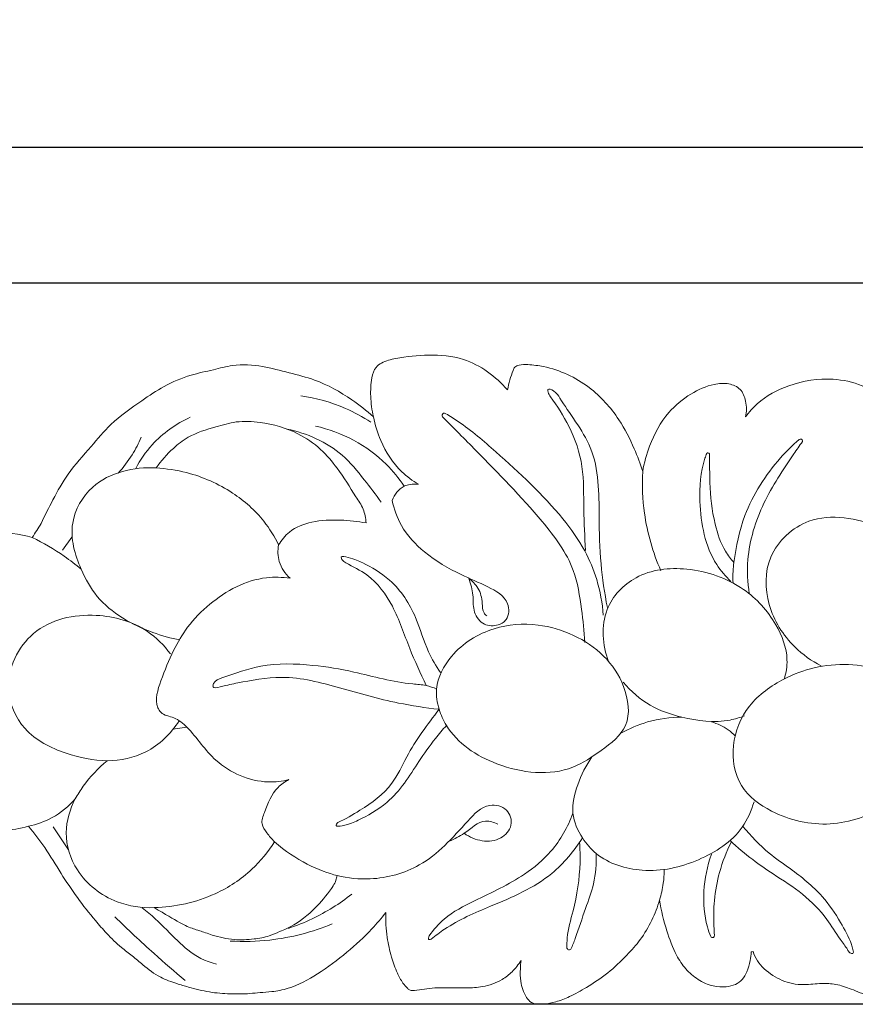
# Model space of a CAD drawing. Units: millimetres. Extents: x 0 to 1341, y 28 to 1187.
# Drawn here: x 469 to 547, y 817 to 909 of the extents above; entities that cross this region are included whole.
import ezdxf

# ---------------------------------------------------------------- set-up
doc = ezdxf.new("R2010")
doc.units = ezdxf.units.MM
doc.header["$MEASUREMENT"] = 0
doc.layers.get('0').update_dxf_attribs({"lineweight": 5})
doc.styles.add('Arial', font='arial.ttf')
doc.dimstyles.new('Default', dxfattribs={"dimtxt": 10, "dimasz": 7, "dimexe": 0.5, "dimexo": 0.5, "dimgap": 0.25, "dimtad": 1, "dimtoh": 1, "dimdec": 0, "dimzin": 1, "dimdsep": 46, "dimtxsty": 'Arial', "dimcen": 0.5, "dimazin": 0, "dimtfac": 1, "dimtdec": 4, "dimtix": 1, "dimtmove": 1, "dimatfit": 3, "dimfxl": 1, "dimtolj": 1, "dimtzin": 1, "dimarcsym": 0})

# ---------------------------------------------------------------- blocks, each defined once
blk = doc.blocks.new('*D8')
at = {"color": 0, "lineweight": -2, "transparency": 16777216}
for p, q in [((404.318, 844.196), (404.318, 897.141)), ((411.318, 896.641), (877.318, 896.641)), ((884.318, 844.208), (884.318, 897.141))]:
    blk.add_line(p, q, dxfattribs=at)
at = {"color": 0, "transparency": 16777216}
for points in [[(411.318, 897.807), (411.318, 895.474), (404.318, 896.641)], [(877.318, 897.807), (877.318, 895.474), (884.318, 896.641)]]:
    blk.add_solid(points, dxfattribs=at)
at = {"layer": 'Defpoints', "color": 0, "transparency": 16777216}
for p in [(884.318, 896.641), (404.318, 843.696), (884.318, 843.708)]:
    blk.add_point(p, dxfattribs=at)
at = {"color": 0, "transparency": 16777216, "insert": (644.318, 901.996), "char_height": 10, "attachment_point": 5, "style": 'Arial'}
blk.add_mtext('\\A1;480', dxfattribs=at)
blk = doc.blocks.new('*D9')
at = {"color": 0, "lineweight": -2, "transparency": 16777216}
for p, q in [((644.581, 883.964), (396.995, 883.964)), ((397.495, 876.964), (397.495, 823.635)), ((644.581, 816.635), (396.995, 816.635))]:
    blk.add_line(p, q, dxfattribs=at)
at = {"color": 0, "transparency": 16777216}
for points in [[(396.328, 876.964), (398.662, 876.964), (397.495, 883.964)], [(396.328, 823.635), (398.662, 823.635), (397.495, 816.635)]]:
    blk.add_solid(points, dxfattribs=at)
at = {"layer": 'Defpoints', "color": 0, "transparency": 16777216}
for p in [(645.081, 883.964), (397.495, 816.635), (645.081, 816.635)]:
    blk.add_point(p, dxfattribs=at)
at = {"color": 0, "transparency": 16777216, "insert": (392.139, 850.299), "char_height": 10, "attachment_point": 5, "rotation": 90, "style": 'Arial'}
blk.add_mtext('\\A1;67', dxfattribs=at)
blk = doc.blocks.new('N-265_480_67')
for p, q in [((473.343, 859.042), (474.233, 860.239)), ((483.658, 842.321), (484.964, 842.492)), ((472.486, 833.184), (473.895, 831.049))]:
    blk.add_line(p, q)
for points, knots in [([(671.001, 869.548), (671.384, 869.929), (672.545, 870.807), (674.984, 871.188), (677.513, 870.852), (679.379, 869.977), (680.265, 869.364), (680.58, 869.115), (680.679, 869.621), (680.969, 870.415), (681.667, 871.226), (682.14, 871.759), (682.752, 871.914), (683.612, 871.588), (684.846, 870.921), (685.967, 869.666), (686.567, 868.742), (686.784, 868.338), (686.969, 869.223), (687.521, 870.589), (688.663, 871.718), (689.296, 872.313), (689.963, 872.451), (690.784, 872.15), (691.642, 871.673), (692.018, 871.111), (692.133, 870.882), (692.164, 871.24), (692.36, 872.302), (693.557, 874.385), (696.358, 876.316), (699.433, 876.506), (701.212, 876.285), (701.87, 876.209), (702.122, 876.038), (702.377, 875.477), (702.591, 874.611), (702.711, 873.831), (702.74, 873.461), (703.316, 874.122), (704.661, 875.264), (707.086, 876.109), (709.357, 876.313), (711.298, 876.358), (712.566, 876.784), (713.363, 876.931), (713.844, 876.832), (714.32, 876.075), (714.989, 874.436), (715.42, 871.776), (715.285, 869.714), (715.115, 868.743), (715.872, 869.41), (717.534, 870.93), (719.484, 873.081), (721.08, 874.713), (722.708, 875.716), (724.83, 875.823), (727.08, 875.353), (728.885, 874.697), (730.407, 874.177), (731.755, 873.004), (733.231, 871.715), (735.222, 870.555), (737.118, 869.122), (738.605, 868.28), (739.403, 867.853), (739.265, 869.149), (739.334, 871.013), (739.527, 873.056), (739.929, 874.053), (741.267, 874.682), (743.79, 875.212), (747.303, 874.666), (750.078, 873.186), (751.197, 871.919), (751.519, 871.479), (751.413, 871.955), (751.418, 872.862), (751.906, 874.138), (753.149, 874.674), (754.799, 874.538), (756.782, 873.642), (759.029, 871.773), (760.458, 869.142), (760.993, 867.181), (761.124, 866.367), (761.346, 867.09), (761.972, 868.76), (763.411, 871.574), (766.099, 874.563), (769.314, 876.067), (771.626, 876.359), (772.539, 876.383), (773.077, 876.166), (773.311, 875.618), (773.534, 874.92), (773.685, 874.305), (773.746, 873.99), (774.835, 875.25), (777.204, 877.014), (781.053, 877.352), (783.616, 877.062), (785.305, 876.676), (786.176, 876.054), (786.5, 874.887), (786.565, 873.336), (786.408, 872.111), (786.257, 871.488), (786.891, 872.058), (788.609, 873.386), (791.25, 874.877), (794.162, 875.58), (796.665, 876.28), (799.106, 876.424), (801.299, 875.837), (803.486, 875.378), (805.774, 874.437), (808.201, 872.761), (810.66, 871.071), (812.721, 868.534), (814.75, 866.356), (816.14, 863.825), (816.936, 862.263), (817.279, 861.511), (817.556, 861.08), (817.834, 860.648), (818.112, 860.217), (819.322, 860.558), (821.989, 860.914), (825.85, 860.248), (829.119, 858.295), (830.356, 856.262), (830.757, 855.24), (831.557, 856.087), (833.162, 857.617), (835.718, 859.801), (838.801, 861.527), (841.725, 862.564), (843.992, 863.208), (845.691, 863.565), (847.283, 863.527), (849.079, 863.604), (850.65, 863.809), (851.918, 863.369), (852.598, 863.232), (852.85, 863.178), (854.201, 862.913), (856.917, 861.978), (860.276, 859.372), (862.322, 856.603), (863.229, 854.855), (863.479, 854.305), (864.005, 854.295), (865.267, 854.273), (867.019, 854.286), (869.213, 854.22), (871.617, 852.999), (874.096, 851.149), (876.026, 848.945), (876.73, 846.803), (877.172, 845.138), (877.085, 844.098), (876.999, 843.641), (877.378, 843.997), (878.31, 844.664), (879.937, 845.265), (881.531, 845.153), (882.834, 844.842), (883.75, 844.482), (884.238, 844.026), (884.37, 843.631), (884.081, 843.328), (883.638, 843.288), (882.869, 843.402), (881.746, 843.392), (880.322, 843.214), (879.003, 841.998), (877.789, 840.341), (876.201, 838.206), (873.529, 836.701), (870.003, 836.165), (866.534, 837.022), (864.451, 839.111), (863.605, 840.374), (863.286, 840.99), (863.258, 840.268), (863.065, 838.549), (862.257, 835.97), (860.889, 833.311), (858.709, 830.935), (855.822, 828.837), (852.172, 827.058), (848.268, 826.463), (844.463, 826.53), (841.07, 827.318), (838.191, 828.349), (835.925, 829.715), (833.843, 831.197), (832.115, 833.147), (830.626, 834.634), (829.832, 835.921), (829.323, 836.504), (829.008, 836.835), (828.54, 835.99), (827.228, 834.341), (824.237, 833.022), (821.192, 832.701), (819.248, 833.03), (818.468, 833.25), (817.934, 832.605), (816.835, 831.193), (815.468, 828.869), (813.925, 826.572), (812.482, 824.714), (811.521, 823.638), (811.158, 823.249), (810.726, 822.782), (809.969, 822.04), (808.773, 821.147), (808.114, 820.602), (807.778, 820.325), (807.281, 819.866), (806.278, 819.135), (804.77, 818.595), (803.248, 818.146), (801.603, 817.725), (799.668, 817.582), (798.087, 817.59), (796.798, 817.732), (795.602, 817.792), (793.724, 818.165), (791.342, 819.472), (788.767, 821.399), (786.634, 823.34), (785.518, 824.668), (785.109, 825.2), (785.135, 824.423), (785.061, 823.011), (784.625, 821.124), (784.134, 819.69), (783.598, 818.705), (783.175, 818.181), (782.807, 817.895), (782.243, 817.941), (781.503, 818.06), (780.549, 818.173), (779.235, 818.181), (777.747, 818.119), (775.916, 818.228), (774.421, 818.739), (773.245, 819.677), (772.718, 820.337), (772.482, 820.721), (772.517, 820.46), (772.567, 819.813), (772.546, 818.623), (772.192, 817.521), (771.598, 816.775), (770.983, 816.627), (770.208, 816.624), (769.149, 816.844), (767.813, 817.375), (766.193, 818.284), (764.338, 819.506), (762.72, 821.078), (761.26, 822.673), (760.248, 824.433), (759.739, 825.72), (759.544, 826.364), (759.399, 825.389), (758.97, 823.629), (758.165, 821.447), (757.161, 819.892), (755.989, 818.884), (754.668, 818.279), (753.434, 818.203), (752.482, 818.423), (751.778, 818.917), (751.329, 819.723), (751.102, 820.615), (751.012, 821.247), (750.992, 821.521), (750.936, 821.528), (750.881, 821.536), (750.825, 821.543), (750.724, 821.247), (750.313, 820.348), (749.033, 819.243), (747.459, 818.54), (745.871, 818.422), (744.528, 818.598), (743.028, 818.552), (741.847, 818.119), (740.95, 817.764), (740.383, 817.536), (739.923, 817.564), (739.463, 817.754), (739.085, 818.316), (738.551, 819.357), (738.259, 820.773), (738.122, 821.879), (738.096, 822.321), (737.664, 821.949), (736.616, 821.137), (735.257, 820.363), (734.194, 819.834), (733.54, 819.364), (732.497, 818.622), (731.033, 817.809), (729.26, 817.232), (727.295, 817.376), (724.857, 818.053), (721.823, 818.619), (718.918, 819.218), (716.63, 819.863), (715.368, 820.135), (714.794, 820.253), (714.585, 819.907), (713.975, 819.113), (712.264, 818.13), (709.724, 817.287), (706.716, 816.987), (703.905, 817.214), (701.664, 817.734), (700.01, 818.356), (699.019, 818.974), (698.498, 819.282), (698.257, 819.416), (698.111, 819.403), (698.083, 819.331), (698.078, 819.303), (698.152, 819.025), (698.204, 818.533), (698.165, 817.842), (697.88, 817.347), (697.584, 817.156), (697.445, 817.097), (696.874, 817.055), (695.392, 817.065), (692.998, 817.447), (690.824, 818.725), (689.4, 820.26), (688.686, 821.76), (688.34, 823.073), (688.117, 823.893), (688.03, 824.243), (687.538, 823.772), (686.55, 822.96), (684.966, 821.972), (683.638, 821.431), (682.823, 821.289), (682.588, 821.26), (682.213, 821.453), (681.625, 821.919), (681.23, 822.815), (681.055, 823.453), (680.971, 823.924), (680.866, 824.121), (680.812, 824.206), (680.735, 824.054), (680.498, 823.63), (680.057, 822.782), (678.928, 821.987), (677.67, 821.29), (676.355, 820.862), (675.336, 820.88), (674.126, 821.062), (672.95, 821.417), (671.807, 821.73), (671.22, 821.872), (670.907, 822.014), (670.86, 822.222), (670.799, 822.517), (670.795, 823.383), (670.687, 824.885), (670.702, 826.811), (670.791, 828.993), (671.985, 830.595), (673.07, 831.528), (673.791, 831.85), (673.974, 832.033), (673.971, 832.045), (673.959, 832.075), (673.918, 832.13), (673.81, 832.158), (672.703, 832.131), (671.661, 832.437), (671.055, 832.648), (670.704, 832.88), (670.54, 833.193), (670.493, 833.738), (670.494, 834.713), (670.763, 836.083), (671.42, 837.662), (672.87, 839.147), (674.6, 840.109), (676.088, 840.659), (676.939, 840.971), (677.467, 841.167), (677.752, 841.321), (677.889, 841.448), (677.829, 841.576), (677.645, 841.653), (677.051, 841.838), (675.947, 842.13), (674.623, 842.571), (673.973, 843.196), (673.765, 843.447), (673.452, 842.823), (672.462, 841.422), (670.676, 840.136), (669.295, 839.968), (668.926, 839.959), (669.186, 839.846), (669.748, 839.496), (670.283, 838.742), (670.494, 838.008), (670.58, 837.483), (670.402, 837.064), (669.913, 836.515), (669.153, 835.692), (667.89, 834.986), (666.955, 834.688), (666.483, 834.595), (666.95, 834.355), (667.925, 833.724), (669.127, 832.534), (669.785, 831.367), (670.018, 830.594), (670.029, 830.185), (669.712, 829.808), (669.201, 829.305), (668.359, 828.697), (667.62, 828.448), (667.236, 828.369), (667.601, 827.978), (668.579, 826.691), (669.253, 823.751), (669.231, 820.467), (667.87, 818.946), (667.442, 818.569), (666.775, 818.861), (665.41, 819.289), (663.107, 819.264), (660.77, 819.194), (658.829, 820.31), (658.088, 821.324), (657.847, 821.786), (657.738, 821.253), (657.357, 820.219), (656.75, 818.859), (655.952, 818.446), (655.678, 818.345), (654.882, 818.427), (653.341, 818.848), (651.21, 820.136), (650.419, 821.651), (650.179, 822.459), (649.967, 822.353), (649.315, 822.024), (648.16, 821.483), (646.661, 820.617), (644.746, 820.185), (642.712, 820.688), (640.986, 821.906), (640.173, 823.915), (639.72, 825.254), (639.563, 825.993), (639.443, 825.685), (639.143, 824.905), (638.638, 823.31), (637.697, 821.334), (636.265, 819.488), (634.225, 818.533), (632.664, 818.288), (631.576, 818.287), (631.181, 818.374), (631.027, 818.501), (630.97, 818.562), (630.577, 819.142), (630.184, 820.193), (630.304, 821.195), (630.372, 821.7), (630.243, 821.776), (630.138, 821.821), (630.013, 821.541), (629.603, 820.863), (628.55, 819.499), (626.255, 818.29), (623.292, 818.609), (621.202, 818.57), (620.143, 818.625), (619.867, 819.428), (619.454, 821.14), (618.826, 823.523), (619.531, 825.848), (620.564, 827.654), (621.805, 828.417), (622.318, 828.643), (621.538, 828.684), (620.318, 829.074), (619.579, 830.008), (619.384, 830.338), (619.482, 830.871), (619.891, 832.388), (620.983, 834.241), (622.044, 835.402), (622.445, 835.777), (621.264, 835.956), (619.313, 836.635), (616.623, 838.564), (615.482, 841.203), (615.171, 843.098), (615.132, 843.793), (614.865, 843.402), (614.153, 842.618), (612.69, 842.13), (611.586, 841.838), (610.991, 841.653), (610.808, 841.576), (610.748, 841.448), (610.885, 841.321), (611.169, 841.167), (611.697, 840.971), (612.549, 840.659), (614.037, 840.109), (615.767, 839.147), (617.216, 837.662), (617.873, 836.083), (618.143, 834.713), (618.144, 833.738), (618.096, 833.193), (617.932, 832.88), (617.582, 832.648), (616.976, 832.437), (615.933, 832.131), (614.827, 832.158), (614.719, 832.13), (614.678, 832.075), (614.666, 832.045), (614.663, 832.033), (614.846, 831.85), (615.566, 831.528), (616.652, 830.595), (617.846, 828.993), (617.935, 826.811), (617.95, 824.885), (617.842, 823.383), (617.838, 822.517), (617.777, 822.222), (617.73, 822.014), (617.417, 821.872), (616.83, 821.73), (615.687, 821.417), (614.511, 821.062), (613.301, 820.88), (612.282, 820.862), (610.967, 821.29), (609.709, 821.987), (608.58, 822.782), (608.138, 823.63), (607.902, 824.054), (607.825, 824.206), (607.771, 824.121), (607.665, 823.924), (607.582, 823.453), (607.407, 822.815), (607.012, 821.919), (606.424, 821.453), (606.048, 821.26), (605.814, 821.289), (604.999, 821.431), (603.67, 821.972), (602.087, 822.96), (601.098, 823.772), (600.607, 824.243), (600.52, 823.893), (600.297, 823.073), (599.951, 821.76), (599.236, 820.26), (597.813, 818.725), (595.639, 817.447), (593.244, 817.065), (591.763, 817.055), (591.192, 817.097), (591.053, 817.156), (590.757, 817.347), (590.472, 817.842), (590.433, 818.533), (590.485, 819.025), (590.559, 819.303), (590.554, 819.331), (590.526, 819.403), (590.38, 819.416), (590.138, 819.282), (589.618, 818.974), (588.627, 818.356), (586.973, 817.734), (584.731, 817.214), (581.92, 816.987), (578.912, 817.287), (576.373, 818.13), (574.662, 819.113), (574.052, 819.907), (573.843, 820.253), (573.269, 820.135), (572.007, 819.863), (569.719, 819.218), (566.814, 818.619), (563.779, 818.053), (561.341, 817.376), (559.376, 817.232), (557.604, 817.809), (556.14, 818.622), (555.096, 819.364), (554.443, 819.834), (553.379, 820.363), (552.021, 821.137), (550.973, 821.949), (550.541, 822.321), (550.515, 821.879), (550.378, 820.773), (550.086, 819.357), (549.552, 818.316), (549.174, 817.754), (548.714, 817.564), (548.254, 817.536), (547.687, 817.764), (546.79, 818.119), (545.609, 818.552), (544.109, 818.598), (542.766, 818.422), (541.178, 818.54), (539.603, 819.243), (538.324, 820.348), (537.913, 821.247), (537.812, 821.543), (537.756, 821.536), (537.7, 821.528), (537.645, 821.521), (537.625, 821.247), (537.535, 820.615), (537.308, 819.723), (536.859, 818.917), (536.154, 818.423), (535.203, 818.203), (533.969, 818.279), (532.647, 818.884), (531.476, 819.892), (530.471, 821.447), (529.667, 823.629), (529.238, 825.389), (529.093, 826.364), (528.897, 825.72), (528.389, 824.433), (527.376, 822.673), (525.917, 821.078), (524.298, 819.506), (522.443, 818.284), (520.824, 817.375), (519.488, 816.844), (518.429, 816.624), (517.654, 816.627), (517.039, 816.775), (516.445, 817.521), (516.091, 818.623), (516.069, 819.813), (516.12, 820.46), (516.154, 820.721), (515.918, 820.337), (515.391, 819.677), (514.216, 818.739), (512.72, 818.228), (510.89, 818.119), (509.402, 818.181), (508.087, 818.173), (507.134, 818.06), (506.394, 817.941), (505.83, 817.895), (505.462, 818.181), (505.038, 818.705), (504.503, 819.69), (504.012, 821.124), (503.576, 823.011), (503.502, 824.423), (503.528, 825.2), (503.119, 824.668), (502.003, 823.34), (499.87, 821.399), (497.295, 819.472), (494.913, 818.165), (493.035, 817.792), (491.839, 817.732), (490.549, 817.59), (488.969, 817.582), (487.033, 817.725), (485.388, 818.146), (483.866, 818.595), (482.358, 819.135), (481.356, 819.866), (480.858, 820.325), (480.522, 820.602), (479.864, 821.147), (478.668, 822.04), (477.911, 822.782), (477.478, 823.249), (477.115, 823.638), (476.155, 824.714), (474.712, 826.572), (473.169, 828.869), (471.802, 831.193), (470.703, 832.605), (470.169, 833.25), (469.389, 833.03), (467.445, 832.701), (464.4, 833.022), (461.409, 834.341), (460.097, 835.99), (459.628, 836.835), (459.314, 836.504), (458.805, 835.921), (458.011, 834.634), (456.522, 833.147), (454.793, 831.197), (452.711, 829.715), (450.445, 828.349), (447.567, 827.318), (444.174, 826.53), (440.369, 826.463), (436.465, 827.058), (432.814, 828.837), (429.928, 830.935), (427.748, 833.311), (426.38, 835.97), (425.571, 838.549), (425.379, 840.268), (425.351, 840.99), (425.031, 840.374), (424.186, 839.111), (422.103, 837.022), (418.634, 836.165), (415.108, 836.701), (412.436, 838.206), (410.848, 840.341), (409.634, 841.998), (408.315, 843.214), (406.891, 843.392), (405.768, 843.402), (404.999, 843.288), (404.556, 843.328), (404.266, 843.631), (404.398, 844.026), (404.887, 844.482), (405.803, 844.842), (407.106, 845.153), (408.7, 845.265), (410.327, 844.664), (411.259, 843.997), (411.637, 843.641), (411.552, 844.098), (411.465, 845.138), (411.907, 846.803), (412.611, 848.945), (414.54, 851.149), (417.02, 852.999), (419.423, 854.22), (421.618, 854.286), (423.37, 854.273), (424.632, 854.295), (425.158, 854.305), (425.408, 854.855), (426.314, 856.603), (428.36, 859.372), (431.72, 861.978), (434.436, 862.913), (435.787, 863.178), (436.039, 863.232), (436.719, 863.369), (437.986, 863.809), (439.557, 863.604), (441.353, 863.527), (442.945, 863.565), (444.645, 863.208), (446.912, 862.564), (449.836, 861.527), (452.919, 859.801), (455.475, 857.617), (457.08, 856.087), (457.88, 855.24), (458.281, 856.262), (459.517, 858.295), (462.786, 860.248), (466.647, 860.914), (469.315, 860.558), (470.525, 860.217), (470.802, 860.648), (471.08, 861.08), (471.358, 861.511), (471.7, 862.263), (472.496, 863.825), (473.887, 866.356), (475.916, 868.534), (477.977, 871.071), (480.436, 872.761), (482.862, 874.437), (485.15, 875.378), (487.338, 875.837), (489.531, 876.424), (491.972, 876.28), (494.475, 875.58), (497.387, 874.877), (500.028, 873.386), (501.746, 872.058), (502.38, 871.488), (502.229, 872.111), (502.072, 873.336), (502.137, 874.887), (502.461, 876.054), (503.332, 876.676), (505.02, 877.062), (507.584, 877.352), (511.432, 877.014), (513.802, 875.25), (514.89, 873.99), (514.952, 874.305), (515.103, 874.92), (515.326, 875.618), (515.56, 876.166), (516.098, 876.383), (517.011, 876.359), (519.323, 876.067), (522.538, 874.563), (525.226, 871.574), (526.665, 868.76), (527.291, 867.09), (527.513, 866.367), (527.644, 867.181), (528.179, 869.142), (529.608, 871.773), (531.855, 873.642), (533.838, 874.538), (535.488, 874.674), (536.731, 874.138), (537.219, 872.862), (537.224, 871.955), (537.118, 871.479), (537.439, 871.919), (538.558, 873.186), (541.333, 874.666), (544.847, 875.212), (547.37, 874.682), (548.708, 874.053), (549.109, 873.056), (549.303, 871.013), (549.371, 869.149), (549.234, 867.853), (550.032, 868.28), (551.519, 869.122), (553.414, 870.555), (555.406, 871.715), (556.881, 873.004), (558.23, 874.177), (559.752, 874.697), (561.557, 875.353), (563.806, 875.823), (565.929, 875.716), (567.557, 874.713), (569.153, 873.081), (571.103, 870.93), (572.764, 869.41), (573.522, 868.743), (573.351, 869.714), (573.217, 871.776), (573.648, 874.436), (574.316, 876.075), (574.792, 876.832), (575.274, 876.931), (576.07, 876.784), (577.339, 876.358), (579.279, 876.313), (581.551, 876.109), (583.976, 875.264), (585.321, 874.122), (585.897, 873.461), (585.926, 873.831), (586.046, 874.611), (586.26, 875.477), (586.514, 876.038), (586.767, 876.209), (587.425, 876.285), (589.204, 876.506), (592.279, 876.316), (595.08, 874.385), (596.276, 872.302), (596.472, 871.24), (596.504, 870.882), (596.619, 871.111), (596.994, 871.673), (597.853, 872.15), (598.674, 872.451), (599.341, 872.313), (599.974, 871.718), (601.115, 870.589), (601.667, 869.223), (601.852, 868.338), (602.069, 868.742), (602.67, 869.666), (603.791, 870.921), (605.025, 871.588), (605.885, 871.914), (606.496, 871.759), (606.97, 871.226), (607.667, 870.415), (607.957, 869.621), (608.057, 869.115), (608.372, 869.364), (609.258, 869.977), (611.123, 870.852), (613.653, 871.188), (616.216, 870.787), (617.449, 869.774), (617.887, 869.283), (617.617, 868.662), (617.179, 867.305), (617.217, 865.17), (617.223, 863.114), (616.466, 861.129), (615.449, 860.161), (614.813, 859.757), (614.815, 859.723), (614.843, 859.585), (615.234, 859.509), (615.606, 859.384), (615.916, 859.293), (616.029, 859.259), (616.158, 859.634), (616.613, 860.671), (617.43, 862.123), (618.74, 862.856), (619.487, 863.008), (619.763, 862.973), (619.785, 862.969), (619.717, 863.153), (619.301, 864.385), (618.971, 867.094), (619.668, 870.746), (621.825, 873.291), (624.377, 874.36), (626.934, 874.117), (629.274, 872.749), (630.777, 871.02), (631.498, 869.804), (631.728, 869.346), (631.973, 869.293), (632.596, 869.154), (633.273, 868.984), (633.705, 868.871), (633.762, 868.855), (633.783, 868.96), (633.837, 869.288), (633.884, 869.873), (633.848, 871.092), (634.164, 874.982), (638.403, 879.578), (641.332, 881.932), (644.651, 884.017), (645.123, 883.961), (646.03, 883.765), (647.272, 880.733), (651.783, 877.914), (654.437, 873.233), (654.838, 868.856), (654.571, 866.351), (654.466, 865.72), (654.555, 865.779), (654.805, 865.917), (655.08, 866.004), (655.254, 866.037), (655.249, 866.337), (655.311, 869.266), (657.647, 873.376), (661.986, 876.7), (666.49, 877.464), (669.95, 874.856), (670.918, 871.867), (671.022, 870.164), (671.001, 869.548)], [-721.642555, -721.642555, -721.642555, -721.642555, -719.749733, -716.636164, -713.239563, -710.863929, -709.446246, -709.446246, -709.446246, -707.6268, -706.580496, -705.651326, -705.201746, -704.450318, -702.517396, -700.251052, -698.631367, -698.631367, -698.631367, -695.441157, -693.689203, -692.942455, -692.454183, -691.375215, -689.957594, -689.054059, -689.054059, -689.054059, -687.786874, -685.280431, -680.781185, -676.4401, -674.776158, -674.397018, -674.139942, -673.742517, -672.283939, -670.973234, -670.973234, -670.973234, -667.879433, -664.900993, -662.074638, -659.841449, -658.107397, -657.38803, -656.989725, -656.472681, -654.409048, -650.634683, -647.158476, -647.158476, -647.158476, -643.598434, -639.225083, -636.911089, -635.57587, -632.57547, -629.75806, -627.467825, -625.788363, -624.154455, -621.236757, -618.871662, -616.054718, -612.862009, -612.862009, -612.862009, -608.267667, -606.349996, -605.580245, -604.646933, -601.389863, -596.46532, -592.486184, -590.564175, -590.564175, -590.564175, -588.842959, -587.421572, -586.047849, -584.431686, -581.67774, -578.511025, -574.275655, -571.369063, -571.369063, -571.369063, -568.700562, -565.087561, -560.271758, -554.779771, -553.043901, -552.075922, -551.554826, -551.14588, -550.057287, -548.926903, -548.926903, -548.926903, -543.054359, -539.209864, -535.574974, -533.937636, -533.16425, -531.939842, -529.896569, -527.635536, -527.635536, -527.635536, -524.626764, -519.983348, -517.091662, -514.098574, -510.800082, -508.647309, -506.123303, -502.912061, -500.01795, -495.722494, -492.478799, -488.539089, -485.262459, -482.349241, -482.349241, -482.349241, -480.538633, -480.538633, -480.538633, -476.104476, -471.18868, -466.968382, -463.093343, -463.093343, -463.093343, -458.982823, -455.275163, -451.266466, -446.603592, -444.364719, -442.949511, -440.498336, -438.788513, -436.576778, -435.035398, -434.12635, -434.12635, -434.12635, -429.26883, -424.176544, -419.373024, -417.2412, -417.2412, -417.2412, -415.387393, -412.792295, -411.039591, -407.71727, -403.567784, -400.062926, -397.654433, -395.674823, -394.035504, -394.035504, -394.035504, -392.202224, -390.028577, -388.072473, -386.677647, -385.280412, -384.683466, -384.344696, -383.955712, -383.414716, -382.827674, -381.209354, -379.436377, -377.971076, -375.076202, -372.118871, -368.704352, -364.584619, -359.716826, -356.825785, -354.377047, -354.377047, -354.377047, -351.829708, -348.305935, -344.895427, -341.369121, -337.046051, -332.354799, -327.196695, -323.285134, -318.98871, -314.966826, -312.563578, -309.671859, -305.997458, -303.396212, -302.291525, -300.679345, -300.679345, -300.679345, -297.269089, -293.505743, -289.475726, -286.617321, -286.617321, -286.617321, -283.664289, -280.319982, -277.117735, -273.907958, -272.031236, -272.031236, -272.031236, -269.785545, -268.30811, -266.77083, -266.77083, -266.77083, -264.383046, -262.470817, -261.150998, -258.779284, -256.503809, -254.324713, -253.214483, -251.929235, -250.101885, -246.515088, -242.485678, -238.743926, -236.378203, -236.378203, -236.378203, -233.636666, -231.42657, -229.563182, -228.300839, -227.505152, -227.177184, -226.722274, -225.612017, -224.472414, -223.360876, -220.973839, -219.221231, -216.90743, -215.550528, -213.961132, -213.961132, -213.961132, -213.032773, -211.673995, -209.78485, -209.029747, -208.468671, -207.630558, -206.295749, -204.689111, -202.575203, -199.750117, -196.885691, -194.638763, -192.147832, -189.774472, -189.774472, -189.774472, -186.297287, -183.408062, -181.60991, -179.832219, -178.023983, -176.588258, -175.548932, -174.632842, -173.64784, -172.366548, -171.398855, -171.398855, -171.398855, -171.200771, -171.200771, -171.200771, -170.098778, -167.759842, -165.433601, -164.131062, -162.200614, -160.654323, -158.895025, -157.81844, -157.222751, -156.778776, -156.222367, -155.537508, -154.462693, -152.079351, -150.520196, -150.520196, -150.520196, -148.509803, -145.857361, -145.017173, -144.3278, -143.021791, -140.501228, -138.435536, -136.561907, -133.657074, -129.508433, -125.681413, -123.198399, -121.129032, -121.129032, -121.129032, -119.702929, -117.663557, -114.291117, -110.305229, -107.097787, -104.382206, -102.204101, -100.908289, -100.269288, -100.073676, -99.929, -99.831013, -99.831013, -99.831013, -98.815867, -98.09946, -97.424408, -96.891467, -96.891467, -96.891467, -94.871378, -91.671837, -88.465252, -86.176165, -84.387372, -82.665928, -81.391388, -81.391388, -81.391388, -78.988037, -76.898149, -74.819522, -73.986219, -73.986219, -73.986219, -72.497542, -71.480182, -70.582943, -70.158124, -69.805127, -69.805127, -69.805127, -69.205966, -68.087237, -66.483863, -64.464411, -62.986711, -61.67855, -60.912217, -58.672998, -57.345618, -56.763299, -56.498647, -56.213708, -56.071521, -55.421237, -53.194241, -50.742549, -48.606143, -45.620332, -44.173862, -43.210766, -43.210766, -43.210766, -43.165519, -43.096609, -42.979467, -42.793963, -40.211039, -39.5492, -39.099477, -38.746167, -38.340633, -37.186352, -35.306202, -33.453229, -31.237701, -28.14054, -26.538918, -25.654636, -24.921777, -24.594887, -24.456441, -24.35469, -24.164226, -23.773813, -22.14241, -20.123322, -18.984873, -18.984873, -18.984873, -16.516548, -12.966705, -11.662073, -11.662073, -11.662073, -10.657668, -9.364499, -8.514377, -7.948158, -7.542669, -6.95356, -5.357424, -3.608567, -1.90976, -1.90976, -1.90976, -0.056284, 2.162452, 4.020676, 4.580904, 5.042644, 5.369054, 6.271498, 7.604692, 8.988644, 8.988644, 8.988644, 10.87996, 14.598138, 19.552272, 21.570239, 21.570239, 21.570239, 24.143962, 26.526214, 29.70962, 32.227711, 34.070492, 34.070492, 34.070492, 35.99441, 38.01322, 39.049465, 39.049465, 39.049465, 41.877905, 44.629016, 47.609276, 47.609276, 47.609276, 48.447192, 50.192055, 52.114331, 54.565443, 56.896668, 59.352236, 61.69842, 64.372347, 64.372347, 64.372347, 65.54226, 67.327309, 70.276268, 73.278645, 75.33182, 78.082651, 78.790466, 79.184906, 79.478256, 79.478256, 79.478256, 81.954432, 83.022511, 83.358433, 83.450987, 83.544426, 83.708794, 84.312172, 86.672018, 89.439158, 93.136708, 96.888591, 96.888591, 96.888591, 99.89072, 103.17552, 105.301694, 108.32036, 110.305327, 110.305327, 110.305327, 113.069248, 114.424495, 114.424495, 114.424495, 116.341335, 119.947131, 121.888626, 121.888626, 121.888626, 126.112865, 129.047004, 133.34065, 135.807184, 135.807184, 135.807184, 137.447081, 139.466169, 141.097573, 141.487985, 141.678449, 141.7802, 141.918646, 142.245536, 142.978396, 143.862677, 145.464299, 148.56146, 150.776988, 152.629961, 154.510111, 155.664392, 156.069926, 156.423236, 156.87296, 157.534798, 160.117722, 160.303227, 160.420368, 160.489278, 160.534526, 160.534526, 160.534526, 161.497621, 162.944091, 165.929902, 168.066308, 170.518, 172.744996, 173.395281, 173.537467, 173.822406, 174.087058, 174.669377, 175.996757, 178.235976, 179.002309, 180.31047, 181.78817, 183.807622, 185.410996, 186.529725, 187.128887, 187.128887, 187.128887, 187.481884, 187.906702, 188.803941, 189.821301, 191.309979, 191.309979, 191.309979, 192.143281, 194.221909, 196.311796, 198.715148, 198.715148, 198.715148, 199.989687, 201.711131, 203.499925, 205.789011, 208.995596, 212.195138, 214.215226, 214.215226, 214.215226, 214.748168, 215.42322, 216.139626, 217.154772, 217.154772, 217.154772, 217.252759, 217.397435, 217.593047, 218.232048, 219.52786, 221.705965, 224.421546, 227.628989, 231.614876, 234.987316, 237.026688, 238.452791, 238.452791, 238.452791, 240.522158, 243.005172, 246.832192, 250.980834, 253.885666, 255.759295, 257.824987, 260.345551, 261.651559, 262.340932, 263.18112, 265.833563, 267.843955, 267.843955, 267.843955, 269.40311, 271.786452, 272.861267, 273.546127, 274.102536, 274.54651, 275.1422, 276.218784, 277.978082, 279.524373, 281.454821, 282.75736, 285.083602, 287.422538, 288.52453, 288.52453, 288.52453, 288.722614, 288.722614, 288.722614, 289.690307, 290.971599, 291.956602, 292.872691, 293.912017, 295.347742, 297.155978, 298.93367, 300.731821, 303.621047, 307.098232, 307.098232, 307.098232, 309.471591, 311.962522, 314.209451, 317.073876, 319.898962, 322.01287, 323.619508, 324.954317, 325.79243, 326.353506, 327.108609, 328.997754, 330.356532, 331.284891, 331.284891, 331.284891, 332.874287, 334.231189, 336.544991, 338.297599, 340.684635, 341.796174, 342.935776, 344.046033, 344.500943, 344.828911, 345.624598, 346.886941, 348.750329, 350.960426, 353.701962, 353.701962, 353.701962, 356.067685, 359.809437, 363.838848, 367.425645, 369.252995, 370.538242, 371.648472, 373.827569, 376.103043, 378.474757, 379.794576, 381.706805, 384.094589, 384.094589, 384.094589, 385.63187, 387.109304, 389.354995, 389.354995, 389.354995, 391.231717, 394.441494, 397.643741, 400.988048, 403.94108, 403.94108, 403.94108, 406.799485, 410.829502, 414.592848, 418.003104, 418.003104, 418.003104, 419.615284, 420.719971, 423.321217, 426.995618, 429.887337, 432.290586, 436.312469, 440.608893, 444.520455, 449.678559, 454.36981, 458.69288, 462.219186, 465.629694, 469.153467, 471.700806, 471.700806, 471.700806, 474.149544, 477.040585, 481.908378, 486.028111, 489.44263, 492.399961, 495.294835, 496.760136, 498.533113, 500.151433, 500.738475, 501.279471, 501.668456, 502.007225, 502.604171, 504.001406, 505.396232, 507.352336, 509.525983, 511.359263, 511.359263, 511.359263, 512.998583, 514.978192, 517.386685, 520.891544, 525.041029, 528.36335, 530.116055, 532.711153, 534.564959, 534.564959, 534.564959, 536.696783, 541.500303, 546.59259, 551.450109, 551.450109, 551.450109, 552.359157, 553.900537, 556.112272, 557.822095, 560.27327, 561.688478, 563.927351, 568.590225, 572.598922, 576.306583, 580.417103, 580.417103, 580.417103, 584.292141, 588.512439, 593.428235, 597.862392, 597.862392, 597.862392, 599.673, 599.673, 599.673, 602.586219, 605.862848, 609.802558, 613.046253, 617.34171, 620.23582, 623.447062, 625.971068, 628.123841, 631.422333, 634.415421, 637.307107, 641.950523, 644.959295, 644.959295, 644.959295, 647.220328, 649.263602, 650.488009, 651.261395, 652.898733, 656.533624, 660.378119, 666.250662, 666.250662, 666.250662, 667.381046, 668.469639, 668.878585, 669.399681, 670.36766, 672.10353, 677.595517, 682.41132, 686.024321, 688.692822, 688.692822, 688.692822, 691.599414, 695.834784, 699.0015, 701.755445, 703.371608, 704.745331, 706.166719, 707.887935, 707.887935, 707.887935, 709.809943, 713.789079, 718.713622, 721.970692, 722.904004, 723.673755, 725.591426, 730.185768, 730.185768, 730.185768, 733.378478, 736.195421, 738.560516, 741.478214, 743.112122, 744.791584, 747.081819, 749.899229, 752.899629, 754.234848, 756.548842, 760.922193, 764.482236, 764.482236, 764.482236, 767.958443, 771.732807, 773.796441, 774.313484, 774.711789, 775.431156, 777.165208, 779.398397, 782.224753, 785.203192, 788.296993, 788.296993, 788.296993, 789.607698, 791.066277, 791.463701, 791.720778, 792.099917, 793.763859, 798.104944, 802.60419, 805.110633, 806.377818, 806.377818, 806.377818, 807.281353, 808.698974, 809.777943, 810.266214, 811.012962, 812.764916, 815.955126, 815.955126, 815.955126, 817.574811, 819.841155, 821.774077, 822.525505, 822.975085, 823.904255, 824.95056, 826.770005, 826.770005, 826.770005, 828.187688, 830.563322, 833.959923, 837.073492, 839.393652, 839.393652, 839.393652, 841.785428, 844.329737, 846.890016, 848.982332, 851.641258, 851.641258, 851.641258, 851.762159, 852.09814, 852.832203, 853.247463, 853.247463, 853.247463, 854.651287, 857.271118, 858.909956, 859.811394, 859.891228, 859.891228, 859.891228, 860.58211, 864.487903, 869.408434, 873.284212, 875.738015, 878.933822, 881.954715, 885.12329, 886.930552, 886.930552, 886.930552, 887.81823, 889.188781, 889.397674, 889.397674, 889.397674, 889.774385, 890.573553, 891.466811, 899.624786, 903.015936, 907.567327, 912.516309, 912.516309, 912.516309, 915.990476, 922.133571, 929.012646, 935.653705, 937.915104, 937.915104, 937.915104, 938.29355, 938.920737, 938.920737, 938.920737, 939.983852, 949.258695, 954.050785, 959.222707, 964.081346, 967.875985, 970.043613, 970.043613, 970.043613, 970.043613]), ([(502.128, 870.97), (501.381, 871.466), (499.318, 872.602), (497.022, 873.234), (495.59, 873.431)], [0, 0, 0, 0, 3.173377, 8.285056, 8.285056, 8.285056, 8.285056]), ([(522.158, 859.012), (522.112, 860.289), (521.946, 862.891), (522.073, 866.856), (520.87, 870.445), (519.414, 872.652), (518.682, 873.671), (518.591, 874.201), (519.434, 873.824), (520.406, 872.075), (523.474, 868.462), (523.405, 862.832), (523.528, 857.856), (523.949, 855.026), (524.21, 853.681)], [0, 0, 0, 0, 4.515869, 9.237882, 13.88955, 17.71398, 18.294648, 18.57241, 19.226901, 20.261744, 26.665041, 34.298558, 39.524469, 44.36795, 44.36795, 44.36795, 44.36795]), ([(508.808, 871.481), (508.79, 871.539), (508.782, 871.662), (508.9, 871.858), (509.065, 871.809), (509.132, 871.771)], [0, 0, 0, 0, 0.2146092, 0.4211089, 0.6922391, 0.6922391, 0.6922391, 0.6922391]), ([(509.132, 871.771), (509.521, 871.541), (511.19, 870.504), (514.891, 867.259), (519.091, 863.43), (522.089, 859.231), (523.367, 856.156), (523.752, 854.072), (523.836, 852.945)], [0, 0, 0, 0, 1.599442, 6.93556, 17.352431, 21.621832, 25.050118, 29.044281, 29.044281, 29.044281, 29.044281]), ([(480.188, 866.654), (480.606, 867.448), (481.953, 869.42), (483.952, 870.83), (485.283, 871.442)], [0, 0, 0, 0, 3.171026, 8.351986, 8.351986, 8.351986, 8.351986]), ([(482.091, 866.702), (482.549, 867.373), (483.477, 868.416), (485.316, 869.86), (487.41, 870.46), (489.64, 871.123), (492.294, 871.005), (495.063, 870.209), (497.46, 868.569), (499.22, 866.489), (500.385, 864.533), (501.492, 862.904), (501.66, 862.011), (501.689, 861.571)], [57.153696, 57.153696, 57.153696, 57.153696, 60.018384, 62.041684, 65.308014, 67.587516, 70.214428, 74.544394, 77.583884, 80.317316, 84.079299, 85.642074, 87.195661, 87.195661, 87.195661, 87.195661]), ([(505.234, 864.997), (504.752, 865.733), (502.642, 868.4), (499.411, 870.043), (496.977, 870.614)], [0, 0, 0, 0, 3.112925, 11.95032, 11.95032, 11.95032, 11.95032]), ([(502.38, 871.488), (502.519, 870.726), (503.091, 868.853), (504.532, 866.595), (506.021, 865.507), (506.585, 865.181)], [0, 0, 0, 0, 2.740104, 6.883817, 9.184546, 9.184546, 9.184546, 9.184546]), ([(522.104, 850.412), (522.054, 851.449), (521.79, 853.697), (521.181, 857.805), (517.409, 862.777), (513.032, 867.237), (509.865, 870.445), (508.808, 871.481)], [0, 0, 0, 0, 3.67152, 8.034897, 14.427303, 25.100832, 30.334963, 30.334963, 30.334963, 30.334963]), ([(503.102, 863.502), (502.599, 864.224), (501.426, 865.722), (499.031, 868.718), (496.164, 869.942), (494.307, 870.332)], [0, 0, 0, 0, 3.109696, 6.740735, 13.449239, 13.449239, 13.449239, 13.449239]), ([(478.561, 866.224), (479.037, 866.759), (479.84, 867.828), (480.463, 869.009), (480.709, 869.57)], [0, 0, 0, 0, 2.532236, 4.700613, 4.700613, 4.700613, 4.700613]), ([(535.951, 855.96), (535.926, 856.329), (535.918, 856.971), (536.166, 859.098), (536.967, 862.934), (539.416, 866.77), (541.494, 868.827), (542.11, 869.36)], [0, 0, 0, 0, 1.307577, 2.261511, 7.571337, 15.018963, 17.900292, 17.900292, 17.900292, 17.900292]), ([(542.428, 869.171), (542.153, 868.787), (540.869, 866.92), (538.581, 863.512), (537.16, 858.927), (537.3, 856.02), (537.458, 854.978)], [0, 0, 0, 0, 1.670346, 8.013659, 14.469592, 18.193777, 18.193777, 18.193777, 18.193777]), ([(542.11, 869.36), (542.178, 869.394), (542.323, 869.427), (542.459, 869.289), (542.44, 869.2), (542.428, 869.171)], [0, 0, 0, 0, 0.2674341, 0.4559139, 0.5657217, 0.5657217, 0.5657217, 0.5657217]), ([(535.744, 856.092), (535.251, 856.577), (533.459, 858.678), (532.676, 862.906), (532.899, 866.493), (533.43, 867.913), (533.489, 868.063)], [0, 0, 0, 0, 2.44427, 9.625617, 14.407686, 14.976992, 14.976992, 14.976992, 14.976992]), ([(533.489, 868.063), (533.516, 868.093), (533.609, 868.169), (533.704, 868.075), (533.737, 868.026)], [0, 0, 0, 0, 0.1425349, 0.3498522, 0.3498522, 0.3498522, 0.3498522]), ([(533.737, 868.026), (533.744, 867.788), (533.77, 866.894), (533.736, 864.692), (534.076, 861.836), (534.911, 859.273), (535.736, 858.199), (536.027, 857.874)], [0, 0, 0, 0, 0.841872, 3.163951, 7.778182, 10.978353, 12.521082, 12.521082, 12.521082, 12.521082]), ([(484.313, 850.645), (483.454, 850.805), (480.643, 851.608), (476.984, 853.649), (474.784, 857.606), (473.707, 861.422), (476.314, 866.005), (480.034, 866.819), (482.091, 866.702)], [0, 0, 0, 0, 3.090083, 10.384947, 13.845809, 19.004204, 23.545492, 30.831148, 30.831148, 30.831148, 30.831148]), ([(493.522, 859.512), (493.144, 860.296), (491.992, 862.172), (489.134, 864.691), (485.562, 866.27), (483.049, 866.65), (482.091, 866.702)], [40.559317, 40.559317, 40.559317, 40.559317, 43.628449, 48.248466, 53.769784, 57.153696, 57.153696, 57.153696, 57.153696]), ([(527.513, 866.367), (527.444, 865.072), (527.566, 861.895), (528.461, 858.813), (529.209, 857.108)], [0, 0, 0, 0, 4.585801, 11.169715, 11.169715, 11.169715, 11.169715]), ([(506.585, 865.181), (506.327, 865.212), (505.863, 865.198), (504.849, 864.935), (504.321, 864.213), (504.128, 863.671)], [0, 0, 0, 0, 0.918017, 1.620036, 3.655368, 3.655368, 3.655368, 3.655368]), ([(504.128, 863.671), (504.294, 862.861), (504.945, 861), (507.237, 858.576), (510.178, 856.85), (512.917, 855.725), (515.086, 854.542), (515.046, 852.529), (513.812, 851.876), (512.415, 852.032), (511.617, 853.404), (511.748, 854.9), (511.451, 855.871), (511.285, 856.37)], [0, 0, 0, 0, 2.923072, 6.808035, 11.530264, 14.769364, 17.614015, 19.359352, 20.587626, 22.124979, 23.864843, 25.525291, 27.386269, 27.386269, 27.386269, 27.386269]), ([(544.167, 848.219), (543.27, 848.685), (541.167, 850.201), (538.927, 853.739), (538.869, 858.761), (543.342, 862.861), (548.212, 861.821), (550.832, 860.77), (551.419, 860.474)], [0, 0, 0, 0, 3.574539, 9.027824, 14.240135, 19.998295, 27.761311, 30.083875, 30.083875, 30.083875, 30.083875]), ([(501.689, 861.571), (500.902, 861.725), (499.209, 861.893), (496.745, 861.806), (494.618, 861.002), (493.786, 859.965), (493.522, 859.512)], [30.041964, 30.041964, 30.041964, 30.041964, 32.870038, 36.017739, 38.709647, 40.559317, 40.559317, 40.559317, 40.559317]), ([(470.525, 860.217), (471.56, 859.707), (473.137, 858.778), (474.585, 857.67), (475.097, 857.242)], [0, 0, 0, 0, 4.080024, 6.439953, 6.439953, 6.439953, 6.439953]), ([(494.589, 856.409), (494.134, 856.83), (493.444, 857.822), (493.433, 859.006), (493.522, 859.512)], [0, 0, 0, 0, 2.191847, 4.007643, 4.007643, 4.007643, 4.007643]), ([(508.621, 847.596), (508.22, 848.221), (507.25, 849.85), (506.372, 853.064), (504.445, 856.099), (501.702, 857.741), (500.504, 858.218), (499.279, 858.559), (499.46, 858.036), (500.316, 857.546), (502.307, 856.616), (504.427, 853.713), (505.624, 849.97), (506.774, 847.539), (507.298, 846.391)], [0, 0, 0, 0, 2.625431, 6.659932, 11.67303, 15.176478, 16.879797, 17.647346, 17.906095, 18.467411, 21.137179, 25.576814, 30.597037, 35.058917, 35.058917, 35.058917, 35.058917]), ([(540.735, 847.005), (540.9, 847.581), (541.177, 849.347), (539.973, 852.508), (536.846, 855.925), (531.963, 857.621), (526.911, 857.082), (523.456, 853.454), (523.771, 850.155), (524.314, 848.632)], [0, 0, 0, 0, 2.118003, 6.17942, 11.428259, 18.076259, 23.726017, 28.463812, 34.181262, 34.181262, 34.181262, 34.181262]), ([(494.489, 837.606), (493.857, 837.455), (491.444, 837.159), (487.592, 838.827), (485.664, 841.932), (483.89, 843.483), (482.645, 843.604), (481.883, 844.932), (482.601, 847.085), (483.575, 849.509), (485.037, 852.022), (487.684, 854.728), (491.146, 856.606), (493.865, 856.508), (494.589, 856.409)], [0, 0, 0, 0, 2.296901, 8.511118, 13.35248, 15.111139, 16.687862, 17.282833, 20.252526, 23.876452, 26.852995, 30.367806, 37.260928, 39.846291, 39.846291, 39.846291, 39.846291]), ([(511.285, 856.37), (511.617, 856.139), (512.286, 855.47), (512.573, 854.28), (512.533, 853.289), (512.853, 852.985), (512.949, 852.911)], [0, 0, 0, 0, 1.430721, 3.193384, 4.253427, 4.679727, 4.679727, 4.679727, 4.679727]), ([(477.53, 839.371), (476.23, 839.402), (473.477, 839.943), (469.608, 841.877), (467.552, 846.59), (470.196, 852.153), (476.192, 853.424), (480.897, 852.094), (482.83, 850.144), (483.425, 849.336)], [0, 0, 0, 0, 4.596183, 9.863053, 14.583554, 21.295909, 28.468056, 34.362207, 37.910249, 37.910249, 37.910249, 37.910249]), ([(509.187, 842.663), (508.899, 843.131), (508.401, 844.221), (508.053, 846.57), (509.718, 849.732), (513.346, 851.987), (518.652, 852.371), (523.386, 850.213), (525.988, 846.402), (526.545, 842.506), (523.669, 840.325), (519.976, 837.807), (514.055, 838.418), (510.217, 840.988), (509.187, 842.663)], [0, 0, 0, 0, 1.948448, 4.193682, 8.152033, 13.720721, 18.58445, 26.545949, 30.569328, 34.84347, 38.680728, 42.297666, 50.661872, 57.648499, 57.648499, 57.648499, 57.648499]), ([(508.276, 846.061), (507.962, 846.201), (507.233, 846.464), (504.58, 846.584), (501.119, 847.615), (496.431, 848.409), (492.128, 848.513), (489.209, 847.432), (487.491, 846.855), (487.316, 846.077), (488.606, 846.415), (490.305, 846.749), (494.359, 847.509), (499.266, 846.179), (504.08, 844.779), (507.232, 844.315), (508.505, 844.17)], [0, 0, 0, 0, 1.216317, 2.705547, 9.328068, 13.873789, 19.59454, 24.077557, 25.194477, 25.54619, 26.322649, 28.313389, 33.182103, 39.627389, 46.3364, 50.867569, 50.867569, 50.867569, 50.867569]), ([(552.719, 846.427), (551.845, 846.988), (548.97, 848.387), (544.548, 848.58), (540.337, 846.965), (537.211, 844.756), (535.619, 840.907), (536.292, 836.809), (540.002, 834.074), (545.044, 832.942), (550.831, 834.981), (554.208, 838.186), (555.056, 840.507), (555.131, 840.734)], [0, 0, 0, 0, 3.669725, 11.207128, 14.709846, 19.578664, 24.25812, 28.740401, 33.085048, 39.683048, 46.243595, 54.120874, 54.964536, 54.964536, 54.964536, 54.964536]), ([(525.695, 846.698), (526.403, 845.851), (528.067, 844.378), (531.565, 843.222), (534.678, 842.812), (536.583, 843.399), (537.021, 843.567)], [0, 0, 0, 0, 3.900174, 7.609106, 12.936759, 14.59647, 14.59647, 14.59647, 14.59647]), ([(508.505, 844.17), (507.419, 842.742), (505.767, 840.554), (504.115, 836.799), (501.563, 834.956), (499.761, 833.923), (499.042, 833.593)], [0, 0, 0, 0, 6.341406, 9.674196, 14.264721, 17.059231, 17.059231, 17.059231, 17.059231]), ([(477.53, 839.371), (478.761, 839.383), (481.471, 839.922), (483.463, 841.897), (484.236, 843.08)], [0, 0, 0, 0, 4.350914, 9.347759, 9.347759, 9.347759, 9.347759]), ([(525.477, 841.928), (526.264, 842.374), (528.094, 843.158), (530.078, 843.429), (531.146, 843.435)], [0, 0, 0, 0, 3.195918, 6.97053, 6.97053, 6.97053, 6.97053]), ([(499.042, 833.593), (498.975, 833.516), (498.732, 833.17), (500.049, 833.398), (501.27, 833.916), (504.365, 835.659), (506.174, 838.707), (507.931, 841.182), (508.837, 842.266), (509.187, 842.663)], [0, 0, 0, 0, 0.361412, 1.030397, 2.893124, 6.599331, 12.321312, 15.442179, 17.313937, 17.313937, 17.313937, 17.313937]), ([(533.934, 842.985), (534.482, 842.831), (535.296, 842.454), (535.965, 841.882), (536.18, 841.664)], [0, 0, 0, 0, 2.013198, 3.095877, 3.095877, 3.095877, 3.095877]), ([(474.543, 835.806), (474.768, 836.211), (475.598, 837.53), (476.684, 838.679), (477.53, 839.371)], [0, 0, 0, 0, 1.638363, 5.502833, 5.502833, 5.502833, 5.502833]), ([(522.771, 839.732), (522.207, 838.937), (521.396, 837.246), (520.69, 834.512), (521.713, 832.241), (523.674, 829.947), (527.761, 828.679), (532.726, 829.785), (536.595, 832.277), (537.659, 834.692), (537.903, 835.527)], [0, 0, 0, 0, 3.445923, 6.631221, 9.540838, 11.817876, 17.207922, 23.501194, 29.499016, 32.573875, 32.573875, 32.573875, 32.573875]), ([(493.139, 831.808), (492.875, 832.054), (492.467, 832.574), (491.804, 833.489), (492.395, 835.077), (493.004, 836.654), (494.12, 837.41), (494.489, 837.606)], [0, 0, 0, 0, 1.275269, 2.392675, 3.691362, 6.824079, 8.297686, 8.297686, 8.297686, 8.297686]), ([(470.169, 833.25), (470.937, 833.412), (472.576, 833.998), (473.929, 835.112), (474.543, 835.806)], [0, 0, 0, 0, 2.777575, 6.051007, 6.051007, 6.051007, 6.051007]), ([(474.543, 835.806), (474.03, 834.844), (473.342, 832.527), (474.581, 828.608), (477.945, 826.018), (480.742, 825.611), (481.911, 825.655)], [0, 0, 0, 0, 3.852351, 8.135198, 13.722666, 17.858033, 17.858033, 17.858033, 17.858033]), ([(498.98, 828.643), (499.99, 828.399), (502.624, 828.123), (507.372, 829.44), (510.281, 832.765), (512.802, 835.504), (514.966, 835.014), (515.484, 833.25), (514.264, 831.93), (512.481, 831.741), (511.343, 832.233), (510.859, 832.591)], [0, 0, 0, 0, 3.673799, 9.276459, 16.474698, 19.458573, 21.350285, 23.093175, 24.864165, 26.940447, 29.068195, 29.068195, 29.068195, 29.068195]), ([(507.572, 823.007), (507.982, 823.585), (509.182, 824.977), (512.414, 826.608), (516.004, 828.247), (519.291, 830.978), (520.525, 833.178), (520.997, 834.459)], [0, 0, 0, 0, 2.504981, 6.385577, 12.621194, 16.464322, 21.288362, 21.288362, 21.288362, 21.288362]), ([(509.467, 831.846), (509.934, 832.088), (511.099, 832.578), (512.423, 834.033), (513.64, 833.615), (513.992, 833.437)], [0, 0, 0, 0, 1.861516, 4.565531, 5.958512, 5.958512, 5.958512, 5.958512]), ([(535.675, 831.909), (536.349, 831.283), (537.644, 830.184), (539.959, 828.592), (542.486, 827.021), (544.59, 824.886), (545.705, 822.977), (546.523, 821.962), (546.779, 821.439), (547.131, 821.301), (547.194, 821.55), (547.119, 821.821), (546.824, 822.796), (545.895, 824.48), (544.181, 827.061), (541.701, 829.024), (538.981, 830.886), (537.604, 832.336), (536.868, 833.239)], [0, 0, 0, 0, 3.251189, 5.990147, 9.929603, 13.762041, 16.396667, 17.800248, 18.238652, 18.565616, 18.71323, 19.015509, 19.576855, 22.289711, 25.786703, 30.457438, 33.32966, 37.448834, 37.448834, 37.448834, 37.448834]), ([(521.894, 832.159), (521.099, 830.933), (518.737, 828.056), (513.822, 825.996), (509.862, 824.329), (508.172, 823.031), (507.767, 822.698)], [0, 0, 0, 0, 5.165171, 12.803094, 18.451711, 20.304984, 20.304984, 20.304984, 20.304984]), ([(481.911, 825.655), (483.856, 825.703), (487.209, 826.435), (490.959, 828.92), (492.547, 830.869), (493.139, 831.808)], [33.907425, 33.907425, 33.907425, 33.907425, 40.771592, 45.609193, 49.524313, 49.524313, 49.524313, 49.524313]), ([(521.611, 831.749), (521.658, 831.12), (521.72, 828.963), (521.245, 825.973), (520.453, 823.37), (520.435, 822.186), (520.441, 821.863)], [0, 0, 0, 0, 2.230819, 7.611318, 10.633547, 11.776064, 11.776064, 11.776064, 11.776064]), ([(534.209, 823.079), (534.186, 823.355), (534.121, 824.435), (534.136, 826.413), (534.633, 829.093), (535.328, 830.884), (535.787, 831.792)], [0, 0, 0, 0, 0.980534, 3.825694, 6.967666, 10.565574, 10.565574, 10.565574, 10.565574]), ([(520.813, 821.778), (520.951, 822.111), (521.456, 823.357), (522.078, 825.417), (523.081, 827.979), (523.198, 829.762), (523.17, 830.708)], [0, 0, 0, 0, 1.273964, 4.74951, 7.609331, 10.954862, 10.954862, 10.954862, 10.954862]), ([(533.929, 830.634), (533.531, 829.533), (533.074, 827.258), (533.269, 824.602), (533.748, 823.242), (533.867, 822.948)], [0, 0, 0, 0, 4.139804, 8.099594, 9.223379, 9.223379, 9.223379, 9.223379]), ([(498.98, 828.643), (498.956, 828.494), (498.832, 827.957), (498.053, 826.838), (496.632, 825.21), (494.981, 823.956), (493.515, 823.378), (492.539, 822.926), (491.097, 822.683), (489.291, 822.585), (487.541, 822.992), (486.111, 823.522), (485.028, 823.805), (484.018, 824.388), (481.911, 825.655)], [8.48681, 8.48681, 8.48681, 8.48681, 9.019712, 10.411499, 13.199606, 16.689249, 17.5381, 18.760323, 20.464809, 22.653303, 25.106648, 26.721706, 28.049571, 33.907425, 33.907425, 33.907425, 33.907425]), ([(529.093, 826.364), (529.244, 826.873), (529.45, 827.82), (529.521, 828.785), (529.527, 829.218)], [0, 0, 0, 0, 1.880039, 3.410473, 3.410473, 3.410473, 3.410473]), ([(494.443, 823.718), (495.199, 823.972), (497.291, 824.816), (499.221, 826.019), (500.365, 826.916)], [0, 0, 0, 0, 2.820282, 7.957651, 7.957651, 7.957651, 7.957651]), ([(480.798, 825.642), (482.476, 824.327), (484.639, 821.717), (486.605, 820.646), (487.731, 820.389)], [0, 0, 0, 0, 6.406005, 10.486461, 10.486461, 10.486461, 10.486461]), ([(478.241, 824.796), (479.432, 823.624), (481.585, 821.602), (483.82, 819.673), (484.805, 818.854)], [0, 0, 0, 0, 5.907959, 10.436928, 10.436928, 10.436928, 10.436928]), ([(488.995, 822.528), (490.233, 822.455), (493.492, 822.533), (496.682, 823.368), (498.538, 824.126)], [0, 0, 0, 0, 4.384766, 11.472244, 11.472244, 11.472244, 11.472244]), ([(507.767, 822.698), (507.703, 822.67), (507.452, 822.59), (507.53, 822.901), (507.572, 823.007)], [0, 0, 0, 0, 0.2482246, 0.6513268, 0.6513268, 0.6513268, 0.6513268]), ([(533.867, 822.948), (533.89, 822.914), (533.958, 822.848), (534.153, 822.852), (534.203, 823.003), (534.209, 823.079)], [0, 0, 0, 0, 0.1425134, 0.3169271, 0.5867283, 0.5867283, 0.5867283, 0.5867283]), ([(520.441, 821.863), (520.46, 821.82), (520.544, 821.683), (520.729, 821.731), (520.813, 821.778)], [0, 0, 0, 0, 0.1655127, 0.5064247, 0.5064247, 0.5064247, 0.5064247])]:
    blk.add_open_spline(points, degree=3, knots=knots)
blk.add_open_spline([(493.139, 831.808), (495.079, 830.059), (497.395, 829.05), (498.98, 828.643)], degree=3)

msp = doc.modelspace()

# ---------------------------------------------------------------- block references
msp.add_blockref('N-265_480_67', (0, 0))

# ---------------------------------------------------------------- dimensions: what is measured, and where the dimension line sits
dim = msp.add_linear_dim(base=(884.318, 896.641), p1=(404.318, 843.696), p2=(884.318, 843.708), dimstyle='Default')
dim.commit()
dim.dimension.update_dxf_attribs({"geometry": '*D8', "text_midpoint": (644.318, 901.996)})
dim = msp.add_linear_dim(base=(397.495, 816.635), p1=(645.081, 883.964), p2=(645.081, 816.635), angle=90, dimstyle='Default')
dim.commit()
dim.dimension.update_dxf_attribs({"geometry": '*D9', "text_midpoint": (392.139, 850.299)})

doc.saveas('drawing.dxf')
